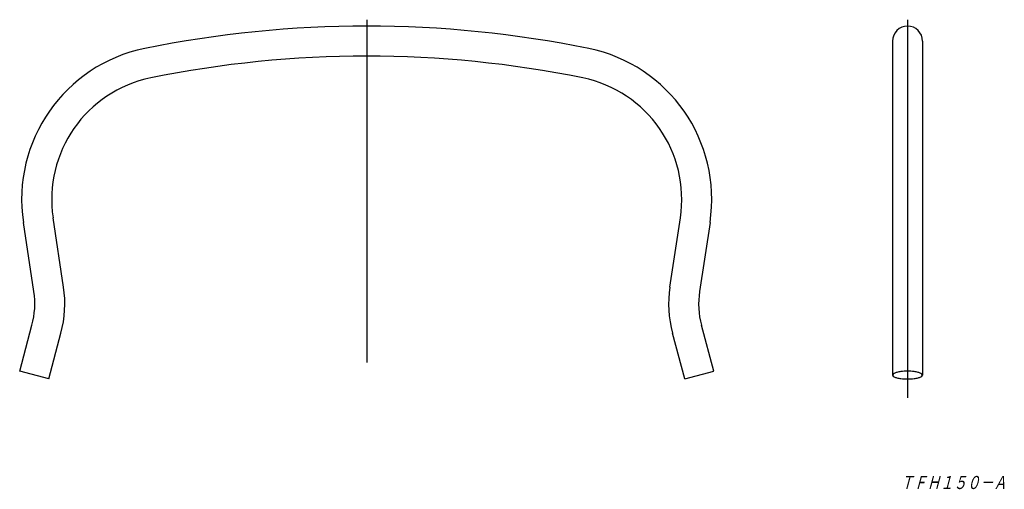
# Model space of a CAD drawing. Extents: x 3161 to 3423, y 1257 to 1382.
import ezdxf

# ---------------------------------------------------------------- set-up
doc = ezdxf.new("R2010")
doc.units = 0
doc.linetypes.add('CENTER', pattern=[0])
doc.layers.add('1', color=7, linetype='CONTINUOUS')

msp = doc.modelspace()

# ---------------------------------------------------------------- linework, layer by layer
at = {"layer": '1', "color": 7, "linetype": 'CENTER'}
for p, q in [((3253.37, 1382.42), (3253.37, 1291.15)), ((3397.57, 1382.42), (3397.57, 1281.73))]:
    msp.add_line(p, q, dxfattribs=at)
at = {"layer": '1', "color": 7, "linetype": 'CONTINUOUS'}
for p, q in [((3393.57, 1376.73), (3393.57, 1287.77)), ((3401.57, 1376.73), (3401.57, 1287.77)), ((3164.62, 1310.03), (3161.83, 1328.44)), ((3172.53, 1311.22), (3169.74, 1329.63)), ((3334.21, 1311.22), (3337, 1329.63)), ((3344.91, 1328.44), (3342.12, 1310.03)), ((3160.84, 1288.8), (3164.12, 1301.04)), ((3345.9, 1288.8), (3342.62, 1301.04)), ((3168.57, 1286.73), (3171.85, 1298.97)), ((3338.17, 1286.73), (3334.89, 1298.97)), ((3168.57, 1286.73), (3160.84, 1288.8)), ((3338.17, 1286.73), (3345.9, 1288.8))]:
    msp.add_line(p, q, dxfattribs=at)
for centre, radius, start, end in [((3253.37, 1084.73), 296, 78.463, 101.537), ((3397.57, 1376.73), 4, 0, 180), ((3202.37, 1334.58), 41, 101.537, 188.6146), ((3304.37, 1334.58), 41, 351.3854, 78.463), ((3253.37, 1084.73), 288, 78.463, 101.537), ((3202.37, 1334.58), 33, 101.537, 188.6146), ((3304.37, 1334.58), 33, 351.3854, 78.463), ((3142.87, 1306.73), 30, 345, 8.6146), ((3363.87, 1306.73), 30, 171.3854, 195), ((3142.87, 1306.73), 22, 345, 8.6146), ((3363.87, 1306.73), 22, 171.3854, 195), ((3394.22, 1287.6), 0.668, 109.673, 165.5914), ((3394.22, 1287.93), 0.668, 194.4086, 250.327), ((3395.62, 1284.88), 3.72, 103.6161, 115.8895), ((3395.62, 1290.65), 3.72, 244.1105, 256.3839), ((3396.85, 1280.1), 8.66, 97.0668, 104.0669), ((3396.85, 1295.43), 8.66, 255.9331, 262.9332), ((3397.54, 1274.64), 14.16, 89.8678, 97.1249), ((3397.54, 1300.89), 14.16, 262.8751, 270.1322), ((3397.6, 1274.64), 14.16, 82.8751, 90.1322), ((3397.6, 1300.89), 14.16, 269.8678, 277.1249), ((3398.29, 1280.1), 8.66, 75.9331, 82.9332), ((3398.29, 1295.43), 8.66, 277.0668, 284.0669), ((3399.52, 1284.88), 3.72, 64.1105, 76.3839), ((3399.52, 1290.65), 3.72, 283.6161, 295.8895), ((3400.92, 1287.6), 0.668, 14.4086, 70.327), ((3400.92, 1287.93), 0.668, 289.673, 345.5914)]:
    msp.add_arc(centre, radius, start, end, dxfattribs=at)

# ---------------------------------------------------------------- texts
at = {"layer": '1', "color": 7, "insert": (3395.6, 1260.91), "char_height": 3.5, "attachment_point": 1}
msp.add_mtext('{\\fＭＳ ゴシック;\\W0.742522;\\Q15;ＴＦＨ１５０－Ａ}', dxfattribs=at)

doc.saveas('drawing.dxf')
